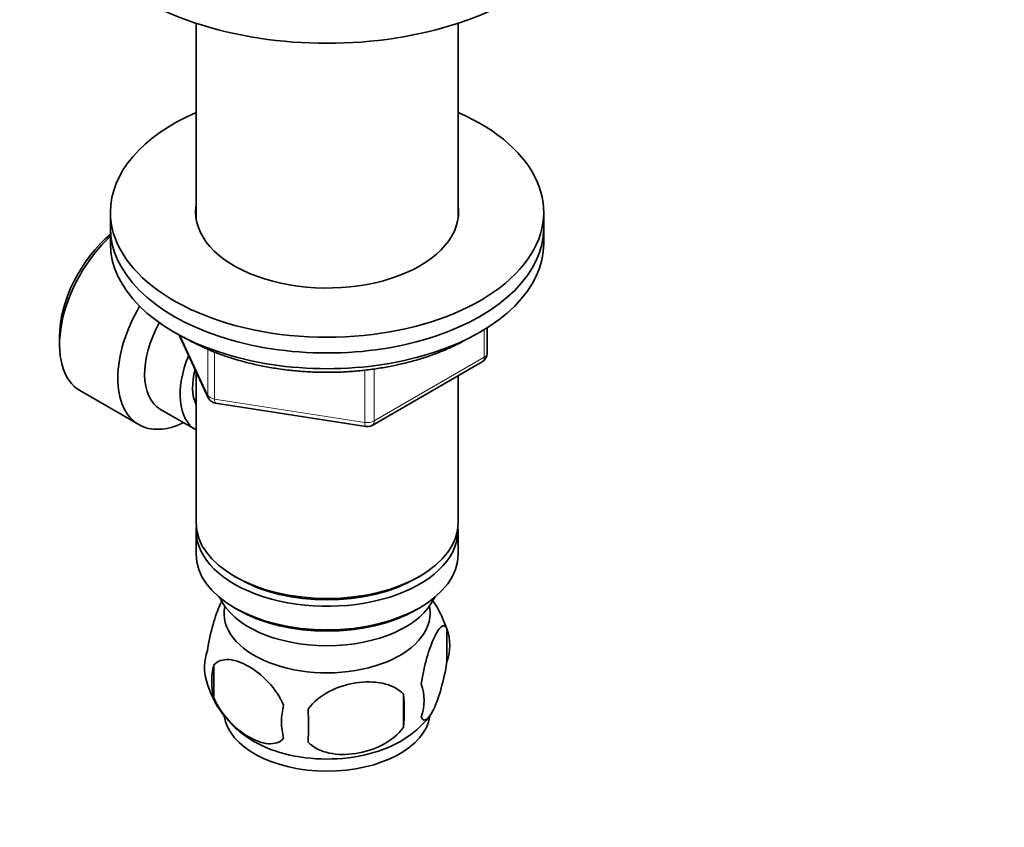
# Model space of a CAD drawing. Units: millimetres. Extents: x 0 to 744, y 0 to 1164.
# Drawn here: x 169 to 271, y 220 to 304 of the extents above; entities that cross this region are included whole.
import ezdxf
from ezdxf import colors
from ezdxf.entities.mleader import LeaderData, LeaderLine
from ezdxf.math import Vec2, Vec3

# ---------------------------------------------------------------- set-up
doc = ezdxf.new("R2010")
doc.units = ezdxf.units.MM
doc.layers.add('DV6_Défaut', color=7, linetype='Continuous')
doc.layers.add('Défaut', color=7, linetype='Continuous')

# ---------------------------------------------------------------- blocks, each defined once
blk = doc.blocks.new('_DOT')
at = {"color": 0}
blk.add_line((0, 0), (-1, 0), dxfattribs=at)
at = {"color": 0, "const_width": 0.333}
blk.add_lwpolyline([(-0.1665, 0, 1), (0.1665, 0, 1)], format="xyb", close=True, dxfattribs=at)
blk = doc.blocks.new('SE5')
at = {"layer": 'DV6_Défaut', "color": 7, "linetype": 'Continuous', "lineweight": 35}
for p, q in [((187.42, 303.41), (187.42, 283.14)), ((214.62, 283.14), (214.62, 303.41)), ((178.52, 283.81), (178.52, 282.18)), ((223.52, 282.18), (223.52, 283.81)), ((178.52, 282.18), (178.52, 280.55)), ((223.52, 280.55), (223.52, 282.18)), ((185.66, 271.05), (188.68, 264.55)), ((217.64, 269.15), (217.64, 271.79)), ((173.23, 270.87), (173.23, 270.06)), ((205.71, 261.68), (217.14, 268.28)), ((187.42, 267.26), (187.42, 251.56)), ((214.62, 251.56), (214.62, 266.83)), ((175.41, 265.25), (181.46, 261.76)), ((189.44, 263.98), (205.05, 261.56)), ((183.73, 263.33), (187.41, 261.21)), ((187.42, 250.75), (187.42, 248.3)), ((214.62, 248.3), (214.62, 250.75)), ((191.41, 246.01), (191.76, 245.81)), ((210.29, 245.81), (210.64, 246.01)), ((191.41, 242.74), (191.76, 242.54)), ((210.29, 242.54), (210.64, 242.74)), ((213.46, 240.55), (213.46, 237.12)), ((189.27, 236.81), (189.27, 233.38)), ((208.95, 233.77), (208.95, 230.34))]:
    blk.add_line(p, q, dxfattribs=at)
at = {"layer": 'DV6_Défaut', "color": 7, "linetype": 'Continuous', "lineweight": 18}
for p, q in [((185.75, 271.01), (188.63, 264.82)), ((217.34, 268.74), (217.34, 271.61)), ((188.63, 264.82), (188.63, 269.58)), ((189.33, 269.29), (189.33, 264.41)), ((205.91, 262.14), (217.34, 268.74)), ((204.95, 261.99), (204.95, 267.41)), ((205.91, 267.52), (205.91, 262.14)), ((189.33, 264.41), (204.95, 261.99))]:
    blk.add_line(p, q, dxfattribs=at)
at = {"layer": 'DV6_Défaut', "color": 7, "linetype": 'Continuous', "lineweight": 35}
for centre, radius, start, end in [((216.64, 269.15), 1, 300, 0), ((189.59, 264.97), 1, 204.8961, 240), ((189.59, 264.97), 1, 240, 261.206), ((205.21, 262.55), 1, 261.206, 300), ((203.47, 237.41), 10.46, 15.5412, 35.6526), ((208.71, 238.84), 5.05, 340.1419, 19.8581), ((193.54, 236.56), 5.24, 160.8888, 195.4622), ((195.9, 235.1), 6.86, 165.5086, 194.4914), ((198.54, 237.99), 10.44, 195.744, 238.1718), ((205.95, 233.12), 5.15, 340.5456, 19.4544), ((191.19, 232.05), 17.84, 354.4821, 5.5179), ((203.15, 230.91), 6.86, 165.5143, 194.4857), ((170.74, 230.52), 28.36, 356.5328, 3.4672), ((203.17, 238.32), 10.9, 302.0091, 320.5484)]:
    blk.add_arc(centre, radius, start, end, dxfattribs=at)
for centre, major_axis, start_param, end_param in [((201.02, 317.21), (-27.5, 0), 0, 3.141593), ((201.02, 283.81), (-22.5, 0), 5.361457, 6.283185), ((201.02, 283.81), (-22.5, 0), 0, 4.063321), ((201.02, 283.81), (-13.65, 0), 6.197567, 6.283185), ((201.02, 283.81), (-13.65, 0), 0, 3.227211), ((180.66, 274.34), (-5.25, -9.09), 4.218711, 6.283185), ((179.95, 274.75), (4.75, 8.23), 0.995327, 2.356194), ((201.02, 282.18), (-22.5, 0), 0, 3.141593), ((201.02, 282.18), (-22.5, 0), 0, 3.141593), ((201.02, 280.55), (-22.5, 0), 0, 3.141593), ((186.71, 270.85), (-5.25, -9.09), 4.694912, 6.283185), ((187.73, 270.26), (-4, -6.93), 4.746528, 6.283185), ((191.41, 268.14), (-4, -6.93), 4.925515, 6.283185), ((191.41, 268.14), (-3.08, -5.33), 5.14965, 5.910629), ((186.71, 270.85), (-5.25, -9.09), 0, 0.704547), ((201.02, 251.56), (13.6, 0), 3.141593, 6.283185), ((201.02, 250.75), (-13.6, 0), 6.231169, 6.283185), ((201.02, 250.75), (-13.6, 0), 0, 3.193609), ((201.02, 248.3), (13.6, 0), 3.141593, 6.283185), ((201.02, 251.15), (-13.1, 0), 0.785398, 2.356194), ((201.02, 245.44), (-11.5, 0), 0.250403, 2.891189), ((201.02, 242.17), (10.7, 0), 3.023689, 6.283185), ((201.02, 247.89), (-13.1, 0), 0.785398, 2.356194), ((201.02, 242.17), (10.7, 0), 0, 0.117904), ((201.02, 231.97), (10.7, 0), 3.216959, 6.203953), ((201.02, 233.22), (10.7, 0), 3.868789, 5.549032)]:
    blk.add_ellipse(centre, major_axis=major_axis, ratio=0.57735, start_param=start_param, end_param=end_param, dxfattribs=at)
at = {"layer": 'DV6_Défaut', "color": 7, "linetype": 'Continuous', "lineweight": 18}
for centre, major_axis, ratio, start_param, end_param in [((216.64, 269.15), (-1, 0), 0.57735, 2.356194, 3.141593), ((216.64, 269.15), (-0.5, 0.866), 0.57735, 3.141593, 3.926991), ((189.59, 264.97), (-1, 0), 0.57735, 0.261799, 1.308997), ((189.59, 264.97), (0.907, 0.421), 0.788675, 2.790713, 3.141593), ((189.59, 264.97), (0.153, 0.988), 0.211325, 2.202711, 3.141593), ((205.21, 262.55), (-1, 0), 0.57735, 1.308997, 2.356194), ((205.21, 262.55), (0.153, 0.988), 0.211325, 2.202711, 3.141593), ((205.21, 262.55), (-0.5, 0.866), 0.57735, 3.141593, 3.926991)]:
    blk.add_ellipse(centre, major_axis=major_axis, ratio=ratio, start_param=start_param, end_param=end_param, dxfattribs=at)
at = {"layer": 'DV6_Défaut', "color": 7, "linetype": 'Continuous', "lineweight": 35}
for points, knots in [([(186.14, 270.84), (186.22, 270.8), (186.65, 270.54), (187.48, 270.09), (188.67, 269.54), (189.93, 269.04), (191.24, 268.6), (192.61, 268.21), (194.01, 267.88), (195.45, 267.62), (196.92, 267.41), (198.41, 267.27), (199.91, 267.19), (201.42, 267.18), (202.92, 267.22), (204.42, 267.34), (205.89, 267.51), (207.35, 267.75), (208.77, 268.05), (210.15, 268.4), (211.49, 268.82), (212.78, 269.29), (214, 269.82), (214.98, 270.31), (215.55, 270.63), (215.74, 270.74)], [0, 0, 0, 0, 0.009686, 0.055794, 0.101892, 0.147963, 0.194001, 0.240004, 0.285973, 0.331911, 0.377825, 0.42372, 0.469603, 0.515479, 0.561357, 0.60724, 0.653135, 0.69905, 0.744991, 0.790964, 0.836976, 0.883033, 0.929136, 0.975288, 1, 1, 1, 1]), ([(188.59, 238.27), (188.73, 239.25), (188.94, 240.19), (189.41, 241.83), (189.66, 242.52), (189.98, 243.21), (190.04, 243.34), (190.11, 243.46)], [0, 0, 0, 0, 0.443855, 0.443855, 0.887711, 0.887711, 1, 1, 1, 1]), ([(210.8, 234.84), (210.95, 235.82), (211.16, 236.76), (211.62, 238.39), (211.88, 239.09), (212.39, 240.19), (212.64, 240.58), (213.1, 240.95), (213.31, 240.92), (213.46, 240.55)], [0, 0, 0, 0, 0.25, 0.25, 0.5, 0.5, 0.75, 0.75, 1, 1, 1, 1]), ([(196.51, 232.63), (196.13, 233.51), (195.54, 234.35), (194.28, 235.71), (193.58, 236.26), (192.2, 237.06), (191.51, 237.31), (190.24, 237.41), (189.65, 237.25), (189.27, 236.81)], [0, 0, 0, 0, 0.25, 0.25, 0.5, 0.5, 0.75, 0.75, 1, 1, 1, 1]), ([(213.46, 237.12), (213.31, 236.14), (213.1, 235.2), (212.64, 233.57), (212.39, 232.87), (211.88, 231.77), (211.62, 231.38), (211.16, 231.01), (210.95, 231.04), (210.8, 231.41)], [0, 0, 0, 0, 0.25, 0.25, 0.5, 0.5, 0.75, 0.75, 1, 1, 1, 1]), ([(199.05, 232.23), (199.58, 232.99), (200.37, 233.6), (202.1, 234.5), (203.05, 234.79), (204.95, 235.09), (205.89, 235.09), (207.63, 234.72), (208.42, 234.36), (208.95, 233.77)], [0, 0, 0, 0, 0.25, 0.25, 0.5, 0.5, 0.75, 0.75, 1, 1, 1, 1]), ([(189.27, 233.38), (189.66, 232.48), (190.24, 231.66), (191.51, 230.29), (192.2, 229.75), (193.59, 228.94), (194.28, 228.69), (195.55, 228.59), (196.13, 228.75), (196.51, 229.2)], [0, 0, 0, 0, 0.25, 0.25, 0.5, 0.5, 0.75, 0.75, 1, 1, 1, 1]), ([(208.95, 230.34), (208.42, 229.58), (207.63, 228.97), (205.9, 228.07), (204.95, 227.78), (203.05, 227.48), (202.11, 227.48), (200.37, 227.85), (199.58, 228.21), (199.05, 228.8)], [0, 0, 0, 0, 0.25, 0.25, 0.5, 0.5, 0.75, 0.75, 1, 1, 1, 1])]:
    blk.add_open_spline(points, degree=3, knots=knots, dxfattribs=at)

msp = doc.modelspace()

# ---------------------------------------------------------------- block references
at = {"layer": 'Défaut'}
msp.add_blockref('SE5', (0, 0), dxfattribs=at)

# ---------------------------------------------------------------- leaders
at = {"layer": 'Défaut', "color": 7, "linetype": 'Continuous', "lineweight": 18}
ml = msp.add_multileader_mtext('Standard', dxfattribs=at)
ml.set_content('{\\pxsm0.9;\\fSolid Edge ISO|b1||i0||c0|p34;\\W1.;13/07/2017\\P}', color=256)
ml.set_leader_properties()
ml.set_arrow_properties(name='DOT')
ml.build(insert=Vec2(0, 0))
ml.multileader.update_dxf_attribs({"leader_type": 0, "dogleg_length": 0, "arrow_head_size": 12})
ctx = ml.context
ctx.base_point, ctx.char_height, ctx.arrow_head_size, ctx.landing_gap_size = Vec3(656.6, 1156.97), 12, 12, 4.2
notes = []
notes.append((ctx, [(0, (0, 0, 0), (0, 0), (1, 0), 1, [])]))
ctx.mtext.insert = Vec3(658.6, 1163.09)
for ctx, leaders in notes:
    for number, flags, end, landing, length, lines in leaders:
        leader = LeaderData()
        leader.index, (leader.has_last_leader_line, leader.has_dogleg_vector, leader.attachment_direction) = number, flags
        leader.last_leader_point, leader.dogleg_vector, leader.dogleg_length = Vec3(end), Vec3(landing), length
        for number, points, colour, breaks in lines:
            line = LeaderLine()
            line.index, line.vertices, line.color, line.breaks = number, Vec3.list(points), colors.encode_raw_color(colour), breaks
            leader.lines.append(line)
        ctx.leaders.append(leader)

doc.saveas('drawing.dxf')
